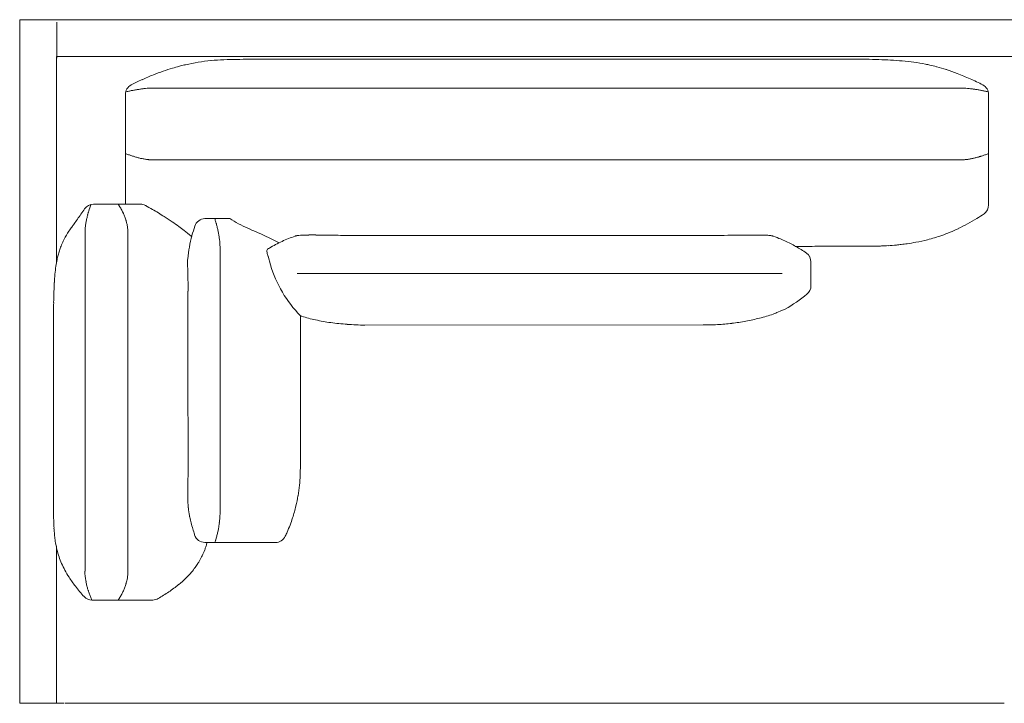
# Model space of a CAD drawing. Units: inches. Extents: x 995 to 19519, y 2572 to 21462.
# Drawn here: x 7002 to 8371, y 16326 to 17276 of the extents above; entities that cross this region are included whole.
import ezdxf

# ---------------------------------------------------------------- set-up
doc = ezdxf.new("R2010")
doc.units = ezdxf.units.IN
doc.header["$MEASUREMENT"] = 0
doc.layers.get('0').update_dxf_attribs({"lineweight": 13})

msp = doc.modelspace()

# ---------------------------------------------------------------- linework, layer by layer
at = {"lineweight": 13}
for p, q in [((7002.2, 16325.6), (7002.2, 17275.6)), ((7002.2, 17275.6), (7053.2, 17275.6)), ((7053.2, 17275.6), (9151.2, 17275.6)), ((7053.7, 17222.1), (7053.7, 17272.1)), ((7053.2, 16937.2), (7053.2, 17224.6)), ((7053.2, 17224.6), (9151.2, 17224.6)), ((8078.9, 17220.6), (8097, 17220.6)), ((8097, 17220.6), (8115.1, 17220.6)), ((7190.4, 17180.6), (7190.1, 17180.6)), ((7190.7, 17180.6), (7190.4, 17180.6)), ((7191.3, 17180.6), (7190.7, 17180.6)), ((7196, 17180.6), (7191.3, 17180.6)), ((7205.4, 17180.6), (7196, 17180.6)), ((7224.1, 17180.6), (7205.4, 17180.6)), ((7299.2, 17180.6), (7224.1, 17180.6)), ((7449.4, 17180.6), (7299.2, 17180.6)), ((7749.6, 17180.6), (7449.4, 17180.6)), ((8049.9, 17180.6), (7749.6, 17180.6)), ((8200, 17180.6), (8049.9, 17180.6)), ((8275.1, 17180.6), (8200, 17180.6)), ((8293.9, 17180.6), (8275.1, 17180.6)), ((8303.3, 17180.6), (8293.9, 17180.6)), ((8307.9, 17180.6), (8303.3, 17180.6)), ((8308.5, 17180.6), (8307.9, 17180.6)), ((8308.8, 17180.6), (8308.5, 17180.6)), ((8309.1, 17180.6), (8308.8, 17180.6)), ((7149.2, 17171.6), (7149.2, 17089.6)), ((8349.2, 17089.6), (8349.2, 17171.6)), ((7149.2, 17089.6), (7149.2, 17086.4)), ((7149.2, 17086.4), (7149.2, 17084.8)), ((7149.2, 17084.8), (7149.2, 17083.3)), ((7149.2, 17083.3), (7149.2, 17081.8)), ((8349.2, 17087.1), (8349.2, 17089.6)), ((8349.2, 17084.6), (8349.2, 17087.1)), ((8349.2, 17082.3), (8349.2, 17084.6)), ((8349.2, 17081.2), (8349.2, 17082.3)), ((7149.2, 17081.8), (7149.2, 17080.5)), ((7149.2, 17080.5), (7149.2, 17079.1)), ((7149.2, 17079.1), (7149.2, 17077.9)), ((7149.2, 17077.9), (7149.2, 17076.7)), ((7149.2, 17076.7), (7149.2, 17075.7)), ((7149.2, 17075.7), (7149.2, 17075.2)), ((7149.2, 17075.2), (7149.2, 17074.7)), ((7149.2, 17074.7), (7149.2, 17074.5)), ((7149.2, 17074.5), (7149.2, 17074.3)), ((7149.2, 17074.3), (7149.2, 17074.1)), ((7149.2, 17074.1), (7149.2, 17073.9)), ((7149.2, 17073.9), (7149.2, 17073.6)), ((7149.2, 17073.6), (7149.2, 17073.4)), ((7149.2, 17073.4), (7149.2, 17073.3)), ((7149.2, 17073.3), (7149.2, 17073.3)), ((7149.2, 17073.3), (7149.2, 17072.7)), ((7149.2, 17072.7), (7149.2, 17071.4)), ((7149.2, 17071.4), (7149.2, 17061.8)), ((7190.1, 17080.6), (7190.4, 17080.6)), ((7190.4, 17080.6), (7190.7, 17080.6)), ((7190.7, 17080.6), (7191.3, 17080.6)), ((7191.3, 17080.6), (7192.4, 17080.6)), ((7192.4, 17080.6), (7194.8, 17080.6)), ((7194.8, 17080.6), (7204.2, 17080.6)), ((7204.2, 17080.6), (7223, 17080.6)), ((7223, 17080.6), (7298.2, 17080.6)), ((7298.2, 17080.6), (7448.6, 17080.6)), ((7448.6, 17080.6), (7749.4, 17080.6)), ((7749.4, 17080.6), (8050.1, 17080.6)), ((8050.1, 17080.6), (8200.5, 17080.6)), ((8200.5, 17080.6), (8275.7, 17080.6)), ((8275.7, 17080.6), (8294.5, 17080.6)), ((8294.5, 17080.6), (8303.9, 17080.6)), ((8303.9, 17080.6), (8308.6, 17080.6)), ((8308.6, 17080.6), (8308.9, 17080.6)), ((8349.2, 17080.1), (8349.2, 17081.2)), ((8349.2, 17078.1), (8349.2, 17080.1)), ((8349.2, 17077.2), (8349.2, 17078.1)), ((8349.2, 17076.3), (8349.2, 17077.2)), ((8349.2, 17075.5), (8349.2, 17076.3)), ((8349.2, 17074.7), (8349.2, 17075.5)), ((8349.2, 17074.4), (8349.2, 17074.7)), ((8349.2, 17074.1), (8349.2, 17074.4)), ((8349.2, 17073.8), (8349.2, 17074.1)), ((8349.2, 17073.5), (8349.2, 17073.8)), ((8349.2, 17018.2), (8349.2, 17073.5)), ((7149.2, 17061.8), (7149.2, 17042.4)), ((7149.2, 17042.4), (7149.2, 17023.1)), ((7139.2, 17019.1), (7104.8, 17019.1)), ((7139.2, 17019.1), (7141.9, 17019.1)), ((7141.9, 17019.1), (7143.3, 17019.1)), ((7143.3, 17019.1), (7144, 17019.1)), ((7144, 17019.1), (7144.6, 17019.1)), ((7144.6, 17019.1), (7145.9, 17019.1)), ((7145.9, 17019.1), (7147.1, 17019.1)), ((7147.1, 17019.1), (7148.4, 17019.1)), ((7148.4, 17019.1), (7149.5, 17019.1)), ((7149.2, 17023.1), (7149.2, 17019.1)), ((7149.5, 17019.1), (7150.7, 17019.1)), ((7150.7, 17019.1), (7151.8, 17019.1)), ((7151.8, 17019.1), (7152.8, 17019.1)), ((7152.8, 17019.1), (7153.7, 17019.1)), ((7153.7, 17019.1), (7154.1, 17019.1)), ((7154.1, 17019.1), (7154.5, 17019.1)), ((7154.5, 17019.1), (7154.8, 17019.1)), ((7154.8, 17019.1), (7154.9, 17019.1)), ((7154.9, 17019.1), (7155.3, 17019.1)), ((7155.3, 17019.1), (7155.6, 17019.1)), ((7155.6, 17019.1), (7155.7, 17019.1)), ((7155.7, 17019.1), (7155.8, 17019.1)), ((7155.8, 17019.1), (7156, 17019.1)), ((7156, 17019.1), (7156.1, 17019.1)), ((7156.1, 17019.1), (7156.2, 17019.1)), ((7156.2, 17019.1), (7156.2, 17019.1)), ((7156.2, 17019.1), (7170, 17019.1)), ((7273.4, 16999.1), (7259.8, 16999.1)), ((7273.4, 16999.1), (7276, 16999.1)), ((7276, 16999.1), (7278.6, 16999.1)), ((7278.6, 16999.1), (7281.1, 16999.1)), ((7281.1, 16999.1), (7283.4, 16999.1)), ((7283.4, 16999.1), (7284.5, 16999.1)), ((7284.5, 16999.1), (7285.6, 16999.1)), ((7285.6, 16999.1), (7286.7, 16999.1)), ((7286.7, 16999.1), (7287.7, 16999.1)), ((7287.7, 16999.1), (7288.6, 16999.1)), ((7288.6, 16999.1), (7289.5, 16999.1)), ((7289.5, 16999.1), (7290.3, 16999.1)), ((7290.3, 16999.1), (7290.5, 16999.1)), ((7290.5, 16999.1), (7290.7, 16999.1)), ((7290.7, 16999.1), (7291, 16999.1)), ((7292.1, 16999.1), (7293.7, 16999.1)), ((7293.7, 16999.1), (7294.2, 16999.1)), ((7093, 16979.1), (7093, 16978.2)), ((7093, 16978.2), (7093, 16977.7)), ((7093, 16977.7), (7093, 16962.5)), ((7152.7, 16976.8), (7152.7, 16978.5)), ((7152.7, 16974.9), (7152.7, 16976.8)), ((7152.7, 16974.2), (7152.7, 16974.9)), ((7152.7, 16973.8), (7152.7, 16974.2)), ((7152.7, 16916.7), (7152.7, 16973.8)), ((7952.2, 16975.6), (7482.2, 16975.6)), ((7093, 16962.5), (7093, 16946.9)), ((7280.7, 16956), (7280.7, 16959.1)), ((8188.4, 16960.8), (8188.4, 16960.8)), ((7093, 16946.9), (7093, 16884.4)), ((7280.7, 16861.5), (7280.7, 16956)), ((7347.4, 16946.9), (7350.8, 16934.8)), ((8102.2, 16936.4), (8102.2, 16938.9)), ((8102.2, 16905.8), (8102.2, 16936.4)), ((7388.1, 16922.9), (8062.2, 16922.9)), ((7152.7, 16858.5), (7152.7, 16916.7)), ((7236.1, 16812.5), (7236.1, 16898.2)), ((7093, 16884.4), (7093, 16759.3)), ((7152.7, 16742), (7152.7, 16858.5)), ((7280.7, 16763.9), (7280.7, 16861.5)), ((7482.2, 16851.1), (7952.2, 16851.3)), ((7482.2, 16851.2), (7482.2, 16851.1)), ((7952.2, 16851.1), (7952.2, 16851.2)), ((7093, 16759.3), (7093, 16634.2)), ((7280.7, 16666.3), (7280.7, 16763.9)), ((7152.7, 16625.6), (7152.7, 16742)), ((7280.7, 16617.6), (7280.7, 16666.3)), ((7093, 16634.2), (7093, 16513)), ((7152.7, 16511.3), (7152.7, 16625.6)), ((7280.7, 16605.3), (7280.7, 16617.6)), ((7280.7, 16593.2), (7280.7, 16605.3)), ((7259.7, 16549.1), (7273.7, 16549.1)), ((7276.3, 16549.1), (7273.7, 16549.1)), ((7275, 16553.4), (7275.2, 16554)), ((7278.9, 16549.1), (7276.3, 16549.1)), ((7281.3, 16549.1), (7278.9, 16549.1)), ((7283.6, 16549.1), (7281.3, 16549.1)), ((7284.6, 16549.1), (7283.6, 16549.1)), ((7285.7, 16549.1), (7284.6, 16549.1)), ((7286.7, 16549.1), (7285.7, 16549.1)), ((7287.7, 16549.1), (7286.7, 16549.1)), ((7288.6, 16549.1), (7287.7, 16549.1)), ((7289.5, 16549.1), (7288.6, 16549.1)), ((7290.3, 16549.1), (7289.5, 16549.1)), ((7290.7, 16549.1), (7290.3, 16549.1)), ((7291, 16549.1), (7290.7, 16549.1)), ((7291.8, 16549.1), (7291, 16549.1)), ((7292.7, 16549.1), (7291.8, 16549.1)), ((7299, 16549.1), (7292.7, 16549.1)), ((7305.3, 16549.1), (7299, 16549.1)), ((7311.6, 16549.1), (7305.3, 16549.1)), ((7317.9, 16549.1), (7311.6, 16549.1)), ((7319.5, 16549.1), (7317.9, 16549.1)), ((7321.1, 16549.1), (7319.5, 16549.1)), ((7321.9, 16549.1), (7321.1, 16549.1)), ((7322.6, 16549.1), (7321.9, 16549.1)), ((7324.2, 16549.1), (7322.6, 16549.1)), ((7330.5, 16549.1), (7324.2, 16549.1)), ((7336.9, 16549.1), (7330.5, 16549.1)), ((7340, 16549.1), (7336.9, 16549.1)), ((7341.6, 16549.1), (7340, 16549.1)), ((7343.2, 16549.1), (7341.6, 16549.1)), ((7346.3, 16549.1), (7343.2, 16549.1)), ((7349.5, 16549.1), (7346.3, 16549.1)), ((7053.2, 16543.9), (7053.2, 16325.6)), ((7093, 16513), (7093, 16509.1)), ((7152.7, 16509.3), (7152.7, 16511.3)), ((7152.7, 16509.1), (7152.7, 16509.3)), ((7102.7, 16469.1), (7139.2, 16469.1)), ((7187.3, 16469.1), (7132.3, 16469.1)), ((7139.1, 16469.1), (7141.9, 16469.1)), ((7141.9, 16469.1), (7143.3, 16469.1)), ((7143.3, 16469.1), (7144, 16469.1)), ((7144, 16469.1), (7144.6, 16469.1)), ((7144.6, 16469.1), (7147.1, 16469.1)), ((7147.1, 16469.1), (7148.4, 16469.1)), ((7148.4, 16469.1), (7149.5, 16469.1)), ((7149.5, 16469.1), (7150.7, 16469.1)), ((7150.7, 16469.1), (7151.8, 16469.1)), ((7151.8, 16469.1), (7152.8, 16469.1)), ((7152.8, 16469.1), (7153.7, 16469.1)), ((7153.7, 16469.1), (7154.1, 16469.1)), ((7154.1, 16469.1), (7154.5, 16469.1)), ((7154.5, 16469.1), (7154.8, 16469.1)), ((7154.8, 16469.1), (7154.9, 16469.1)), ((7154.9, 16469.1), (7155.3, 16469.1)), ((7155.3, 16469.1), (7155.6, 16469.1)), ((7155.6, 16469.1), (7155.8, 16469.1)), ((7155.8, 16469.1), (7156, 16469.1)), ((7156, 16469.1), (7156.1, 16469.1)), ((7156.1, 16469.1), (7156.1, 16469.1)), ((7156.1, 16469.1), (7156.2, 16469.1)), ((7156.2, 16469.1), (7156.2, 16469.1)), ((7156.2, 16469.1), (7187.3, 16469.1)), ((7053.2, 16325.6), (7002.2, 16325.6)), ((7064.2, 16325.6), (7053.2, 16325.6)), ((7070.4, 16325.6), (7065.2, 16325.6)), ((7075.7, 16325.6), (7070.4, 16325.6)), ((7080.9, 16325.6), (7075.7, 16325.6)), ((7086.1, 16325.6), (7080.9, 16325.6)), ((7091.3, 16325.6), (7086.1, 16325.6)), ((7093.9, 16325.6), (7091.3, 16325.6)), ((7096.5, 16325.6), (7093.9, 16325.6)), ((7099.1, 16325.6), (7096.5, 16325.6)), ((7101.7, 16325.6), (7099.1, 16325.6)), ((7104.4, 16325.6), (7101.7, 16325.6)), ((7105, 16325.6), (7104.4, 16325.6)), ((7105.3, 16325.6), (7105, 16325.6)), ((7105.7, 16325.6), (7105.3, 16325.6)), ((7107, 16325.6), (7105.7, 16325.6)), ((7148.8, 16325.6), (7107, 16325.6)), ((7232.3, 16325.6), (7148.8, 16325.6)), ((7399.5, 16325.6), (7232.3, 16325.6)), ((7733.8, 16325.6), (7399.5, 16325.6)), ((7900.9, 16325.6), (7733.8, 16325.6)), ((8068.1, 16325.6), (7900.9, 16325.6)), ((8151.6, 16325.6), (8068.1, 16325.6)), ((8235.2, 16325.6), (8151.6, 16325.6)), ((8277, 16325.6), (8235.2, 16325.6)), ((8318.8, 16325.6), (8277, 16325.6)), ((8339.7, 16325.6), (8318.8, 16325.6)), ((8350.1, 16325.6), (8339.7, 16325.6)), ((8355.3, 16325.6), (8350.1, 16325.6)), ((8357.9, 16325.6), (8355.3, 16325.6)), ((8360.5, 16325.6), (8357.9, 16325.6)), ((8361.2, 16325.6), (8360.5, 16325.6)), ((8361.9, 16325.6), (8361.2, 16325.6)), ((8362.5, 16325.6), (8361.9, 16325.6)), ((8363.2, 16325.6), (8362.5, 16325.6)), ((8365.8, 16325.6), (8363.2, 16325.6)), ((8368.4, 16325.6), (8365.8, 16325.6)), ((8371, 16325.6), (8368.4, 16325.6))]:
    msp.add_line(p, q, dxfattribs=at)
for centre, radius, start, end in [((7336.8, 14185.5), 3035.1, 90.2844, 90.6214), ((7357.4, 5165.5), 12055.1, 89.83023, 90.16977), ((7497.7, 109346.7), 92126.2, 269.934999, 270.041365), ((7734.7, 1284552.8), 1267332.3, 269.9922923, 270.0155618), ((8145.3, 14125.9), 3094.7, 89.7208, 90.0558), ((8166.4, 15843.6), 1377, 88.7441, 90.2517), ((8183.6, 16718.2), 502.1, 84.7906, 88.5129), ((7296.9, 16929.7), 290.4, 106.4823, 109.1656), ((7301.2, 16917.2), 303.6, 104.6917, 106.5928), ((7324.2, 16823.7), 399.9, 103.4548, 104.4808), ((7294.1, 16947.7), 272.3, 95.4692, 103.0101), ((8197.8, 16876.7), 343.1, 79.3139, 84.7592), ((8193.4, 16855.7), 364.4, 78.271, 79.238), ((8179.7, 16845.5), 377.4, 75.0705, 76.5565), ((8201.7, 16932.5), 287.7, 72.0465, 74.8319), ((8200.7, 16926.8), 293.4, 69.0851, 72.2033), ((7316.2, 16878.5), 345.2, 114.6404, 117.4036), ((7303.4, 16908.1), 312.9, 111.6243, 114.7729), ((7297.9, 16925.5), 294.7, 109.0719, 111.8762), ((8188, 16890.1), 332.2, 65.9418, 69.2979), ((8177.7, 16869.9), 354.9, 62.5817, 65.7584), ((7164.2, 17171.6), 15, 117.5203, 179.9601), ((7210.7, 16912.4), 269.8, 100.1388, 101.1525), ((7195.2, 16974.1), 206.7, 93.6849, 94.9797), ((7192.4, 16964), 216.6, 91.5319, 92.774), ((8309.5, 17077.7), 102.9, 85.666, 88.2629), ((8304.1, 16977.1), 203.6, 84.9825, 86.287), ((8126.3, 15716.3), 1476.7, 82.027, 82.2067), ((8298.6, 16974.5), 206.8, 78.39, 79.6742), ((8334.1, 17171.6), 15.1, 0.1428, 62.2739), ((7176.9, 17067.6), 111, 101.9823, 104.4504), ((7201.6, 16962.6), 218.9, 101.3531, 102.5992), ((8321.2, 17076), 102.8, 76.8032, 79.3744), ((8323.1, 17074), 104.4, 75.5365, 78.0823), ((7184.8, 17175.9), 93.4, 247.5763, 250.4539), ((7208.4, 17240.1), 161.7, 250.1905, 251.8431), ((7225.5, 17291.2), 215.6, 251.7678, 253.0071), ((7221.3, 17291.5), 214.7, 254.0823, 255.3317), ((7181.4, 17133.4), 51.7, 256.3794, 258.9424), ((7192.6, 17176.2), 95.8, 257.2916, 260.0885), ((8285.4, 17285.3), 206.8, 280.3258, 281.61), ((8289.5, 17247.5), 168.9, 282.8263, 284.402), ((8277.2, 17291.5), 214.7, 284.6683, 285.9177), ((8307.6, 17188.5), 107.2, 287.8879, 290.3626), ((8308.4, 17190.6), 108.9, 289.5458, 291.9846), ((7204.5, 17261.4), 181.8, 261.0117, 262.4832), ((8311.9, 17126.4), 45.6, 274.6987, 277.5945), ((8315.8, 17105), 23.9, 275.1092, 280.6571), ((8314.6, 17125.7), 44.6, 277.2558, 280.2366), ((7104.8, 17004.1), 15, 90.0792, 145.0556), ((7217.9, 16972.5), 125.3, 158.1598, 162.8508), ((7063.4, 16968.1), 91.3, 30.5542, 33.9199), ((7100.8, 16989.6), 48.2, 28.0829, 31.2169), ((7170, 17004), 15.1, 62.1128, 90.1505), ((6999.5, 16688.7), 373.6, 59.9167, 61.6162), ((8334.2, 17018.2), 15, 304.9702, 359.9466), ((2987.9, 19844.6), 4986.7, 325.1957, 325.2924), ((6391, 17495.9), 851.8, 324.8302, 325.4359), ((7297.9, 16952.2), 207.8, 165.4426, 166.865), ((7110, 17005), 12.6, 159.6158, 165.4898), ((7076.8, 16976), 75.8, 26.5743, 28.5898), ((7099.9, 16986.1), 50.7, 25.0485, 28.0816), ((7082.1, 16977.4), 70.4, 21.0177, 23.1566), ((7106.4, 16985.5), 44.8, 19.1077, 22.5341), ((7119.4, 16989.1), 31.4, 15.7253, 20.6731), ((7029.9, 16736.6), 316.9, 58.6039, 60.3367), ((7005.6, 16693.6), 366.2, 57.348, 58.8626), ((7019, 16709), 346, 55.6362, 57.83), ((8205.7, 17201.9), 239.2, 302.0509, 304.9598), ((6737.4, 17232.4), 416.9, 324.0142, 324.73), ((6448.5, 17437.2), 771, 324.704, 325.312), ((7154.3, 16980.5), 61.2, 171.6878, 176.4999), ((7156, 16982), 62.7, 170.9218, 173.2639), ((7218.5, 16971.7), 126.1, 167.2955, 169.6194), ((7096, 16979.1), 56.7, 10.851, 15.7694), ((7084.4, 16976.7), 68.5, 6.4785, 10.9564), ((6996.3, 16673.1), 388.5, 54.2305, 55.8746), ((6989.1, 16668.3), 396.6, 52.4676, 53.7926), ((7452, 16919.5), 217.6, 161.4127, 165.0833), ((7259.8, 16984.1), 15, 89.9892, 161.4735), ((7088.8, 16938.6), 194.2, 16.6416, 18.1423), ((7138, 16953.1), 142.9, 12.6318, 14.6691), ((7392, 17153.3), 182.6, 237.6155, 246.5083), ((8201.8, 17209.6), 247.7, 295.06, 301.8762), ((7173.5, 16913.8), 123.2, 148.2167, 153.9905), ((7147.1, 16931.3), 91.6, 144.1007, 148.8168), ((7101.8, 16817.5), 209.6, 48.5603, 52.0323), ((7466.6, 16917.6), 232.3, 165.5653, 173.6143), ((7253.4, 16987.8), 18.4, 225.5238, 229.2481), ((7166, 16958.2), 114.5, 10.6482, 13.2104), ((7226.6, 16967.5), 53.2, 7.4415, 10.1721), ((7201.6, 16961.5), 78.8, 5.7183, 9.4185), ((7384, 17132.6), 160.4, 246.1629, 247.5742), ((6997.1, 16227), 824.3, 64.5112, 66.7269), ((7451.4, 16782.5), 203.4, 109.0708, 114.532), ((7394.7, 16925.3), 50.7, 95.0042, 98.4155), ((7398.3, 16883.2), 92.9, 92.0673, 94.9219), ((7405.7, 16704.9), 271.4, 90.3099, 92.2842), ((7409, 16550.9), 425.5, 89.361, 90.639), ((7411.4, 16054.1), 922.2, 88.9873, 89.8553), ((7488.5, 20479.5), 3503.9, 269.4509, 269.8968), ((7930.9, 21845.3), 4869.7, 270.2509, 270.7142), ((8066.8, 11649.3), 5327.2, 90.5534, 90.8087), ((8029.5, 15576.6), 1399.7, 90.083, 90.5812), ((8028, 16707.1), 269.2, 87.5436, 90.1044), ((8036.9, 16894.5), 81.6, 84.3618, 88.1592), ((7987.5, 16794.8), 190.3, 68.4004, 71.6334), ((8202.7, 17209.5), 247.4, 284.4071, 289.1612), ((8199.4, 17214.6), 253.4, 289.4882, 295.0854), ((7151, 16923.8), 98.5, 157.7951, 161.8414), ((7168.7, 16917.1), 117.4, 154.3666, 158.036), ((7218.7, 16962.1), 61.8, 4.3705, 6.7354), ((5753.3, 16900.2), 1528.6, 2.305, 2.4016), ((7219.7, 16959.5), 61, 359.6023, 1.9891), ((7437.7, 16811.3), 171.5, 114.3778, 121.0257), ((7167.8, 16590.1), 423.1, 62.5058, 64.2214), ((7980.9, 16778.6), 207.8, 63.4889, 68.3288), ((7999.1, 16815.3), 166.7, 57.5871, 63.479), ((8085.6, 26243.8), 9283.2, 269.96767, 270.16123), ((8201.2, -38540), 55500.8, 90.01317, 90.0923), ((8189.3, 17133.1), 172.2, 270.2369, 271.657), ((8191.2, 17139.2), 178.3, 270.9883, 272.9616), ((8192.1, 17210.6), 249.6, 271.9002, 273.9596), ((8189.8, 17284.1), 323.2, 273.4696, 275.5402), ((8201.9, 17175.2), 213.6, 275.1412, 276.9399), ((8194.5, 17256.3), 295, 276.4634, 278.0866), ((8202, 17212.4), 250.4, 277.8092, 280.6304), ((8198.2, 17227.5), 266, 280.8327, 284.3845), ((7166.2, 16919), 114.5, 165.1353, 168.1112), ((7166, 16918.5), 114.4, 161.674, 164.8667), ((7387.5, 16959.7), 42.1, 192.3443, 197.7166), ((8007.1, 16827.7), 152.1, 54.2487, 57.6189), ((8087.2, 16938.9), 15, 0.0046, 54.4704), ((7227.2, 16907.2), 176.6, 171.5754, 175.2743), ((7193.9, 16912.8), 142.8, 167.9787, 171.8601), ((7517.8, 16985.4), 174.5, 196.8598, 224.0783), ((7336, 16895.5), 286, 174.746, 177.0062), ((6769.3, 16913.7), 466.8, 0.0574, 1.9932), ((7530.3, 16884), 480.7, 176.8428, 178.3453), ((4839, 16900.9), 2397.2, 359.9362, 0.3173), ((8087.2, 16905.8), 15, 308.8826, 0.0011), ((7776.1, 16871.8), 726.8, 177.9444, 179.1518), ((7948.5, 17077.8), 236, 299.951, 308.8761), ((8654, 16860.2), 1604.7, 179.2023, 180.2428), ((4822.4, 16844.8), 2570.1, 0.0608, 0.4289), ((7404.2, 16899.8), 37.7, 251.7156, 254.6877), ((7466.1, 17099.8), 247.1, 253.0919, 257.7006), ((7971.1, 17092), 238.8, 284.4884, 289.1683), ((7472.9, 17126.1), 274.2, 257.4961, 261.9619), ((7479.2, 17166.1), 314.6, 261.8406, 266.0405), ((7483.4, 17186.2), 335, 265.5633, 269.7961), ((7952.6, 17192.3), 341, 269.9292, 273.2979), ((7953.4, 17179.4), 328.1, 273.2979, 276.7989), ((7960, 17132.3), 280.5, 276.5837, 280.6293), ((7965.1, 17111.6), 259.2, 280.3718, 284.6858), ((41869, 16784), 34632.9, 179.95278, 180.09443), ((671.7, 16750.4), 6720.9, 359.73479, 359.96246), ((-1429.6, 16680.5), 8665.9, 359.74044, 0.30676), ((-3251893.9, 21706.7), 3259290.3, 359.9119209, 359.9123253), ((12269.5, 16669.8), 4877.1, 179.6886, 179.9555), ((-127239.2, 17447.2), 134633.9, 359.663015, 359.670762), ((7008.2, 16656.3), 384.2, 357.9406, 359.856), ((7148.9, 16653.6), 243.5, 354.1306, 357.3858), ((7920.9, 16617.5), 684.9, 179.2461, 180.4797), ((7178.7, 16649.8), 213.5, 350.2913, 354.3238), ((10259.6, 16609.7), 3210.4, 179.9449, 180.2742), ((7428.7, 16613.9), 192.8, 180.6521, 184.947), ((7195, 16646.1), 196.7, 346.4333, 350.5546), ((7569.6, 16593.2), 520.3, 179.8661, 181.498), ((7334.9, 16604.4), 98.4, 184.1129, 190.5627), ((7176.3, 16650), 215.9, 341.9616, 346.5932), ((7405.9, 16589.8), 356.6, 181.6414, 183.3378), ((7478.6, 16636.9), 245.7, 191.8859, 193.8095), ((7501.2, 16644.3), 269.4, 194.1834, 197.8052), ((7217.5, 16583.7), 62.7, 350.9218, 353.2639), ((6804.8, 16637.9), 478.9, 352.6247, 352.9267), ((5753.3, 16648), 1528.6, 357.5984, 357.695), ((7166.2, 16654), 226.7, 336.4744, 341.7824), ((7149.4, 16573.2), 99.6, 182.4026, 185.1697), ((7180.3, 16572.5), 130.3, 183.6449, 186.3234), ((7079.6, 16606.5), 202.5, 346.4082, 347.8418), ((7156.3, 16591.4), 124.4, 347.2083, 349.5474), ((7639.5, 16509.1), 365.8, 170.2079, 170.6058), ((7207.4, 16583.7), 72.7, 350.1941, 352.1923), ((6947.9, 16753.8), 466.7, 335.1636, 335.9485), ((7189.5, 16572.3), 139.5, 185.8337, 188.8885), ((7181.6, 16570.1), 131.3, 188.4613, 193.5458), ((7259.7, 16564.1), 15, 197.8628, 270.0353), ((7173, 16581), 105.6, 342.3948, 343.7831), ((7029.2, 16621.6), 255.1, 344.6222, 345.7698), ((7354.7, 16174.4), 374.7, 89.8373, 90.8029), ((7357.8, 16564.1), 15, 270.0904, 334.7537), ((7166.6, 16566.6), 115.9, 193.632, 198.9782), ((7173.3, 16571.7), 92.3, 333.5895, 339.0464), ((7156.5, 16575.5), 109.3, 340.3373, 342.7928), ((7159.9, 16572.1), 105.2, 344.0305, 346.6929), ((7164.1, 16565.5), 113.2, 198.8587, 203.7294), ((7183.4, 16563.3), 79.5, 326.7942, 330.0495), ((7151, 16582.1), 116.9, 330.0072, 333.9077), ((7159.9, 16563), 108.3, 203.3932, 208.8622), ((7178.6, 16570.5), 128.3, 207.7579, 212.9065), ((7156.5, 16508.7), 63.6, 179.5973, 186.6439), ((7140, 16594.5), 133.1, 314.5974, 319.3165), ((7158.2, 16578.6), 108.9, 319.4111, 323.9308), ((7170.4, 16569.6), 93.8, 323.9968, 327.9254), ((7221.6, 16597.3), 179, 212.6456, 217.575), ((7125.3, 16503.9), 32, 184.6767, 189.3148), ((7156.3, 16507), 63.1, 187.52, 191.3907), ((7195, 16513), 102.3, 190.3811, 193.7933), ((7082.1, 16512.1), 70.9, 344.5104, 346.6895), ((7084, 16511.7), 69, 346.69, 353.5312), ((7128.9, 16606.1), 149.2, 309.2383, 314.5175), ((7240.1, 16610.8), 201.9, 217.3932, 222.6998), ((7182.7, 16510.5), 89.8, 194.1542, 195.809), ((7159, 16502.6), 64.8, 194.8103, 197.0805), ((6910.5, 16415.5), 198.5, 18.5479, 19.3013), ((7118.1, 16492.6), 30.1, 331.571, 336.6549), ((7099.6, 16503.4), 51.4, 336.7168, 339.6803), ((7119.8, 16497.7), 30.5, 336.6623, 341.696), ((7115.4, 16500.6), 35.7, 339.4166, 343.7135), ((7073.5, 16679.7), 241.3, 300.214, 304.2954), ((7099.1, 16642.6), 196.2, 304.2213, 309.2359), ((7102.8, 16484.3), 15.2, 223.1652, 269.792), ((7173.6, 16505), 79.3, 199.4317, 203.1507), ((7106, 16492.2), 40.4, 325.1571, 328.935), ((7072.8, 16514.6), 80.4, 327.4335, 329.3515), ((7027.1, 16540.5), 133, 329.7816, 330.9186), ((7076.8, 16512.2), 75.8, 331.4102, 333.4257), ((7187.3, 16484.1), 15, 270.0799, 300.3987)]:
    msp.add_arc(centre, radius, start, end, dxfattribs=at)
for points in [[(7268.2, 17218.8), (7280, 17220), (7291.9, 17220.2), (7303.9, 17220.4)], [(8115.1, 17220.6), (8118.1, 17220.6), (8121.2, 17220.6), (8124.2, 17220.6)], [(8124.2, 17220.6), (8130.2, 17220.6), (8136.2, 17220.6), (8142.3, 17220.6)], [(7230.8, 17212.6), (7231.5, 17212.7), (7232.2, 17212.9), (7232.8, 17213)], [(7167.9, 17178.8), (7166.3, 17178.6), (7164.8, 17178.3), (7163.2, 17178.1)], [(7170.2, 17179.2), (7169.5, 17179.1), (7168.7, 17178.9), (7167.9, 17178.8)], [(7172.6, 17179.5), (7171.8, 17179.3), (7171, 17179.3), (7170.2, 17179.2)], [(7177.3, 17180), (7175.7, 17179.8), (7174.1, 17179.7), (7172.6, 17179.5)], [(7189, 17180.6), (7188.2, 17180.5), (7187.4, 17180.5), (7186.6, 17180.5)], [(7190.1, 17180.6), (7189.7, 17180.6), (7189.4, 17180.6), (7189, 17180.6)], [(8310.3, 17180.6), (8309.9, 17180.6), (8309.5, 17180.6), (8309.1, 17180.6)], [(8312.6, 17180.5), (8311.9, 17180.5), (8311.1, 17180.5), (8310.3, 17180.6)], [(8326.5, 17179.4), (8325, 17179.6), (8323.4, 17179.7), (8321.9, 17179.9)], [(8335.6, 17178), (8334.1, 17178.3), (8332.6, 17178.5), (8331.1, 17178.7)], [(7167, 17083.8), (7167.7, 17083.6), (7168.4, 17083.4), (7169.2, 17083.2)], [(8336.1, 17085.1), (8336.4, 17085.2), (8336.8, 17085.3), (8337.2, 17085.4)], [(8337.2, 17085.4), (8337.4, 17085.4), (8337.5, 17085.5), (8337.7, 17085.5)], [(8337.7, 17085.5), (8337.9, 17085.6), (8338.1, 17085.7), (8338.3, 17085.7)], [(8338.3, 17085.7), (8339, 17086), (8339.8, 17086.2), (8340.5, 17086.5)], [(7180.7, 17081.1), (7181.1, 17081.1), (7181.5, 17081.1), (7181.8, 17081)], [(7181.8, 17081), (7182.1, 17081), (7182.2, 17081), (7182.4, 17081)], [(7182.4, 17081), (7182.7, 17080.9), (7182.8, 17080.9), (7183, 17080.9)], [(7183, 17080.9), (7183.8, 17080.8), (7184.6, 17080.8), (7185.4, 17080.7)], [(7185.4, 17080.7), (7186.1, 17080.7), (7187, 17080.6), (7187.7, 17080.6)], [(7187.7, 17080.6), (7188.5, 17080.6), (7189.3, 17080.6), (7190.1, 17080.6)], [(8308.9, 17080.6), (8309, 17080.6), (8309.1, 17080.6), (8309.2, 17080.6)], [(8309.2, 17080.6), (8309.4, 17080.6), (8309.6, 17080.6), (8309.8, 17080.6)], [(8309.8, 17080.6), (8310.2, 17080.6), (8310.6, 17080.6), (8310.9, 17080.6)], [(8310.9, 17080.6), (8311.7, 17080.6), (8312.5, 17080.7), (8313.3, 17080.7)], [(8313.3, 17080.7), (8314, 17080.8), (8314.8, 17080.8), (8315.6, 17080.9)], [(7177, 17017.3), (7177.3, 17017.2), (7177.5, 17017.1), (7177.8, 17016.9)], [(7096.7, 17004.5), (7097, 17005.3), (7097.2, 17006.1), (7097.4, 17006.9)], [(7097.4, 17006.9), (7097.5, 17007.2), (7097.6, 17007.4), (7097.6, 17007.6)], [(7097.6, 17007.6), (7097.7, 17007.8), (7097.7, 17008), (7097.8, 17008.2)], [(7146.9, 17005.1), (7146.5, 17005.9), (7146.1, 17006.7), (7145.8, 17007.5)], [(7073, 16985), (7073.7, 16986), (7074.1, 16986.6), (7074.8, 16987.4)], [(7094, 16991.9), (7094.2, 16992.8), (7094.3, 16993.6), (7094.5, 16994.5)], [(7150.1, 16996.3), (7149.9, 16996.7), (7149.8, 16997.1), (7149.6, 16997.6)], [(7150.2, 16995.6), (7150.2, 16995.9), (7150.1, 16996.1), (7150.1, 16996.3)], [(7150.4, 16995), (7150.3, 16995.2), (7150.3, 16995.4), (7150.2, 16995.6)], [(7275.3, 16993), (7275.2, 16993.4), (7275, 16993.8), (7274.9, 16994.2)], [(7275.6, 16991.8), (7275.5, 16992.2), (7275.4, 16992.6), (7275.3, 16993)], [(7276.3, 16989.3), (7276.1, 16990.1), (7275.8, 16991), (7275.6, 16991.8)], [(7291, 16999.1), (7291.1, 16999.1), (7291.2, 16999.1), (7291.3, 16999.1)], [(7291.3, 16999.1), (7291.6, 16999.1), (7291.8, 16999.1), (7292.1, 16999.1)], [(7093, 16981.7), (7093, 16982.1), (7093.1, 16982.5), (7093.1, 16983)], [(7093, 16980.4), (7093, 16980.8), (7093, 16981.3), (7093, 16981.7)], [(7093, 16979.7), (7093, 16980), (7093, 16980.2), (7093, 16980.4)], [(7093, 16979.1), (7093, 16979.3), (7093, 16979.5), (7093, 16979.7)], [(7093.1, 16983), (7093.1, 16983.4), (7093.1, 16983.8), (7093.2, 16984.3)], [(7152.6, 16983.1), (7152.5, 16983.6), (7152.5, 16984), (7152.5, 16984.5)], [(7152.7, 16981.8), (7152.6, 16982.3), (7152.6, 16982.7), (7152.6, 16983.1)], [(7152.7, 16981.1), (7152.7, 16981.3), (7152.7, 16981.6), (7152.7, 16981.8)], [(7152.7, 16980.5), (7152.7, 16980.7), (7152.7, 16980.9), (7152.7, 16981.1)], [(7152.7, 16979.1), (7152.7, 16979.5), (7152.7, 16980), (7152.7, 16980.5)], [(7152.7, 16978.5), (7152.7, 16978.8), (7152.7, 16978.9), (7152.7, 16979.1)], [(7279, 16976.9), (7278.9, 16977.7), (7278.7, 16978.5), (7278.5, 16979.4)], [(7384.8, 16974.6), (7384.8, 16974.5), (7384.7, 16974.4), (7384.7, 16974.3)], [(7385.6, 16975), (7385.2, 16974.9), (7384.9, 16974.7), (7384.8, 16974.6)], [(7384.9, 16974.7), (7385.7, 16975), (7386.5, 16975.2), (7387.3, 16975.5)], [(7387.3, 16975.4), (7386.6, 16975.3), (7386.1, 16975.2), (7385.6, 16975)], [(7454.9, 16975.8), (7445.9, 16975.9), (7436.8, 16976), (7427.7, 16976.1)], [(8047.6, 16975.3), (8046.8, 16975.5), (8045.9, 16975.6), (8044.9, 16975.7)], [(8049.2, 16974.8), (8048.8, 16975), (8048.3, 16975.2), (8047.6, 16975.3)], [(8049.7, 16974.3), (8049.7, 16974.5), (8049.6, 16974.7), (8049.2, 16974.8)], [(7280.5, 16964.2), (7280.4, 16965.1), (7280.4, 16965.9), (7280.3, 16966.8)], [(8189, 16960.8), (8188.8, 16960.8), (8188.6, 16960.8), (8188.4, 16960.8)], [(8190, 16960.8), (8189.7, 16960.8), (8189.3, 16960.8), (8189, 16960.8)], [(7346.2, 16955.9), (7346, 16955.3), (7345.9, 16954.5), (7346, 16953.3)], [(7346, 16953.3), (7346.1, 16952.5), (7346.2, 16951.7), (7346.4, 16950.7)], [(7347.2, 16956.9), (7346.7, 16956.9), (7346.4, 16956.5), (7346.2, 16955.9)], [(7346.8, 16956.6), (7347.6, 16957.2), (7348.5, 16957.7), (7349.3, 16958.2)], [(7347.1, 16948), (7347.2, 16947.6), (7347.3, 16947.3), (7347.4, 16946.8)], [(8102.2, 16946.3), (8102.2, 16946.3), (8102.2, 16946.4), (8102.2, 16946.4)], [(7235.3, 16939.4), (7235.5, 16940.8), (7235.6, 16942.1), (7235.8, 16943.5)], [(7235.8, 16929.9), (7235.7, 16933.5), (7235.5, 16937), (7235.4, 16940.3)], [(8102.2, 16936.5), (8102.2, 16936.5), (8102.2, 16936.5), (8102.2, 16936.4)], [(8066.3, 16873.4), (8055.3, 16868.6), (8052.4, 16867.5), (8049.5, 16866.5)], [(7049.3, 16824), (7049.3, 16833.8), (7049.3, 16843.6), (7049.3, 16853.4)], [(7392.5, 16847.5), (7392.5, 16840), (7392.5, 16832.5), (7392.6, 16825)], [(7049.3, 16794.3), (7049.3, 16804.2), (7049.3, 16814.1), (7049.3, 16824)], [(7392.6, 16825), (7392.6, 16816.7), (7392.6, 16808.5), (7392.6, 16800.2)], [(7392.6, 16800.2), (7392.6, 16791.2), (7392.7, 16782.2), (7392.7, 16773.2)], [(7049.3, 16764.2), (7049.3, 16774.3), (7049.3, 16784.3), (7049.3, 16794.3)], [(7392.7, 16773.2), (7392.7, 16764.1), (7392.7, 16755), (7392.7, 16746)], [(7049.3, 16665.8), (7049.3, 16698.6), (7049.3, 16731.4), (7049.3, 16764.2)], [(7049.3, 16638.8), (7049.3, 16647.8), (7049.3, 16656.8), (7049.3, 16665.8)], [(7049.3, 16612.8), (7049.3, 16621.5), (7049.3, 16630.1), (7049.3, 16638.8)], [(7236, 16626.5), (7236.1, 16631.4), (7236.1, 16636.3), (7236.2, 16641.3)], [(7280.7, 16591.6), (7280.7, 16592.2), (7280.7, 16592.6), (7280.7, 16593.2)], [(7280.7, 16590.1), (7280.7, 16590.6), (7280.7, 16591.1), (7280.7, 16591.6)], [(7280.7, 16589.1), (7280.7, 16589.4), (7280.7, 16589.8), (7280.7, 16590.1)], [(7238.5, 16584.7), (7238.5, 16584.8), (7238.4, 16584.9), (7238.4, 16585)], [(7280.1, 16578.9), (7280.2, 16579.7), (7280.2, 16580.6), (7280.3, 16581.4)], [(7280.3, 16581.4), (7280.4, 16582.3), (7280.4, 16583.1), (7280.5, 16584)], [(7280.6, 16586.5), (7280.6, 16587), (7280.7, 16587.4), (7280.7, 16587.8)], [(7280.7, 16588.4), (7280.7, 16588.7), (7280.7, 16588.9), (7280.7, 16589.1)], [(7280.7, 16587.8), (7280.7, 16588), (7280.7, 16588.2), (7280.7, 16588.4)], [(7243.5, 16572.6), (7243.5, 16572.7), (7243.5, 16572.7), (7243.4, 16572.7)], [(7245.4, 16559.5), (7245.1, 16560.3), (7244.9, 16561.1), (7244.6, 16561.9)], [(7262.5, 16549.1), (7262.4, 16548.7), (7262.3, 16548.3), (7262.2, 16547.9)], [(7274.4, 16551.5), (7274.6, 16551.9), (7274.7, 16552.4), (7274.8, 16552.7)], [(7274.8, 16552.7), (7274.9, 16553), (7274.9, 16553.2), (7275, 16553.4)], [(7291.1, 16549.1), (7291.1, 16549.1), (7291, 16549.1), (7291, 16549.1)], [(7291.3, 16549.1), (7291.2, 16549.1), (7291.1, 16549.1), (7291.1, 16549.1)], [(7342.4, 16549.1), (7342.1, 16549.1), (7341.8, 16549.1), (7341.6, 16549.1)], [(7357.8, 16549.1), (7357.2, 16549.1), (7356.5, 16549.1), (7355.8, 16549.1)], [(7152.7, 16507.7), (7152.7, 16508.2), (7152.7, 16508.6), (7152.7, 16509.1)], [(7152.7, 16506.4), (7152.7, 16506.8), (7152.7, 16507.3), (7152.7, 16507.7)], [(7152.5, 16503.7), (7152.5, 16504.2), (7152.5, 16504.6), (7152.6, 16505.1)], [(7152.6, 16505.1), (7152.6, 16505.5), (7152.6, 16505.9), (7152.7, 16506.4)], [(7097.1, 16483.6), (7097.2, 16483.2), (7097.4, 16482.8), (7097.5, 16482.3)], [(7097.5, 16482.3), (7097.6, 16481.9), (7097.7, 16481.5), (7097.9, 16481.1)], [(7145.7, 16480.7), (7146.1, 16481.5), (7146.5, 16482.3), (7146.9, 16483.1)], [(7149.6, 16490.6), (7149.7, 16490.8), (7149.8, 16491), (7149.8, 16491.3)], [(7149.8, 16491.3), (7149.9, 16491.5), (7150, 16491.7), (7150.1, 16491.9)], [(7150.1, 16491.9), (7150.2, 16492.4), (7150.3, 16492.8), (7150.4, 16493.2)], [(7100.6, 16473.8), (7100.9, 16473), (7101.3, 16472.2), (7101.6, 16471.4)], [(7101.6, 16471.4), (7102, 16470.7), (7102.3, 16469.9), (7102.7, 16469.1)]]:
    msp.add_open_spline(points, degree=3, dxfattribs=at)

doc.saveas('drawing.dxf')
